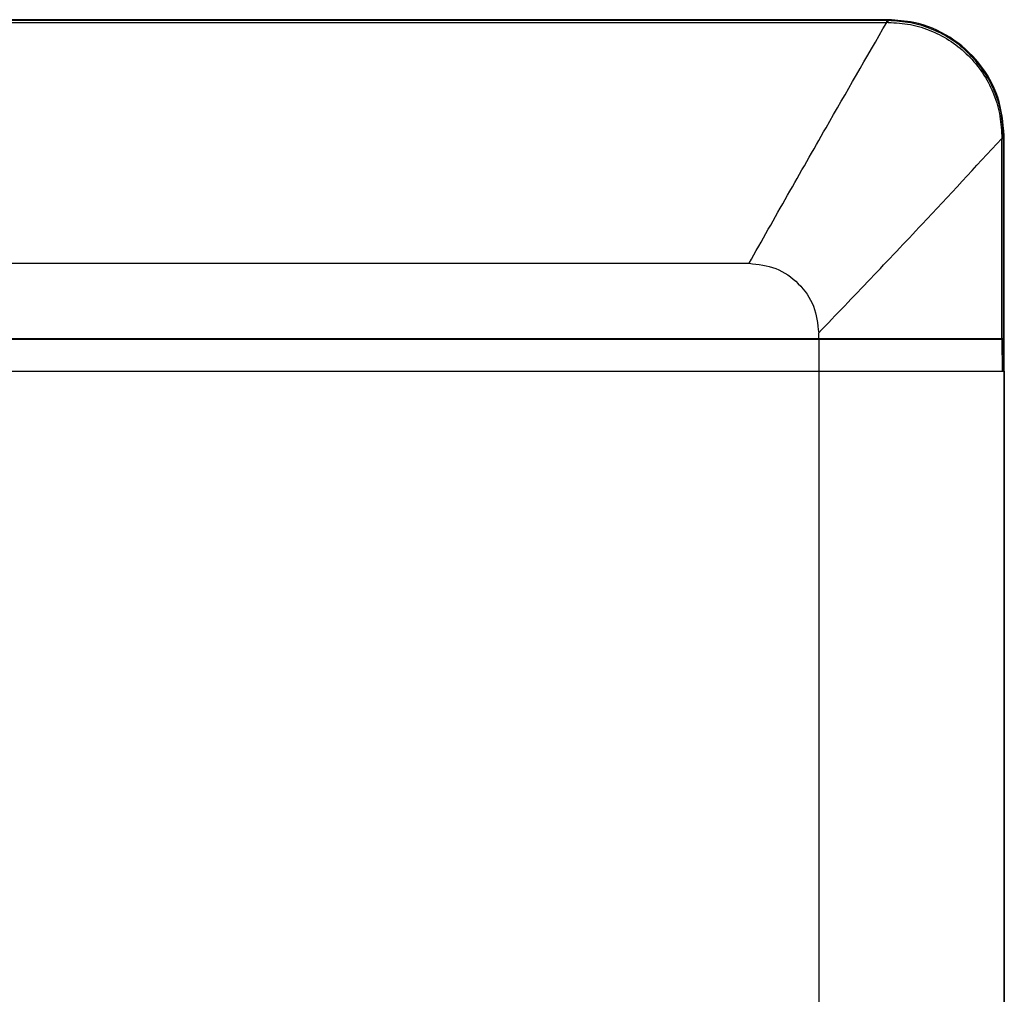
# Paper-space layout 'DQFP20U' of a CAD drawing. Units: inches. Extents: x 0.9 to 16.2, y 2.8 to 20.6.
# Drawn here: x 4.2 to 7.5, y 16.8 to 20.1 of the extents above; entities that cross this region are included whole.
import ezdxf

# ---------------------------------------------------------------- set-up
doc = ezdxf.new("R2010")
doc.units = ezdxf.units.IN
doc.header["$LTSCALE"] = 2
doc.header["$MEASUREMENT"] = 0

psp = doc.layouts.new('DQFP20U')

# ---------------------------------------------------------------- linework, layer by layer
at = {"color": 7, "linetype": 'Continuous'}
for p, q in [((7.1446436, 20.1103645), (2.321809, 20.1103907)), ((7.1392525, 20.1071077), (2.3271991, 20.1071337)), ((7.1446436, 20.107108), (7.1392525, 20.1071077)), ((7.1446688, 20.1010482), (7.1392526, 20.101062)), ((7.1446436, 20.1103645), (7.1446436, 20.107108)), ((7.5294975, 19.7167193), (7.5295529, 19.7070942)), ((7.5350605, 19.7070929), (7.5350619, 19.7166618)), ((7.5383422, 19.7166618), (7.5350619, 19.7166618)), ((7.5383211, 15.7796539), (7.5383422, 19.7166618)), ((7.5350569, 19.0274579), (7.5350605, 19.7070929)), ((2.7942455, 19.2836164), (6.6721982, 19.2835955)), ((6.9084173, 19.0274597), (6.9084173, 19.0473738)), ((6.9084173, 19.0274597), (2.5580236, 19.0274832)), ((6.9084173, 19.0250718), (2.5580236, 19.0250953)), ((6.9084173, 19.0274597), (6.9084173, 19.0250718)), ((7.5295485, 19.0274579), (7.529437, 19.02507)), ((6.8220192, 18.9173926), (6.9084168, 18.9173922)), ((6.9084168, 18.9173922), (6.9084034, 16.4489486)), ((7.5383378, 18.9173887), (7.5383258, 16.6851656))]:
    psp.add_line(p, q, dxfattribs=at)
at = {"color": 8, "linetype": 'Continuous'}
for p, q in [((6.9084173, 19.0250718), (6.9084168, 18.9173922)), ((7.529437, 19.02507), (7.531038, 18.9173888)), ((7.5368169, 18.9173887), (7.5350569, 19.0274579))]:
    psp.add_line(p, q, dxfattribs=at)
at = {"color": 7, "linetype": 'Continuous', "flags": 128}
for points in [[(2.3271999, 20.101088), (4.9730417, 20.1010724), (7.1392523, 20.101062)], [(7.5295485, 19.0274579), (7.5295502, 19.3102671), (7.5295529, 19.7070942)], [(2.6444298, 18.9174152), (2.9070948, 18.9174169), (3.9577542, 18.9174212), (5.0084136, 18.9174178), (5.9152165, 18.9174075), (6.8220192, 18.9173926)]]:
    psp.add_lwpolyline(points, dxfattribs=at)
at = {"color": 7, "linetype": 'Continuous'}
for points, knots in [([(6.6721982, 19.2835955), (6.7156739, 19.3605746), (6.8025748, 19.5144435), (6.9586559, 19.7882656), (7.0706958, 19.9823206), (7.1392526, 20.101062)], [0, 0, 0, 0, 0.279826734, 0.559328883, 1, 1, 1, 1]), ([(7.1392523, 20.1010619), (7.1392523, 20.1018751), (7.1392523, 20.1035015), (7.1392525, 20.1054267), (7.1392525, 20.1067758), (7.1392525, 20.1069971), (7.1392525, 20.1071077)], [0, 0, 0, 0, 0.249985656, 0.499992969, 0.749984368, 1, 1, 1, 1]), ([(7.5383422, 19.7166618), (7.5339905, 19.760926), (7.5252873, 19.8494528), (7.4574036, 19.9674328), (7.3575019, 20.0564718), (7.2468054, 20.1036462), (7.173661, 20.1084563), (7.1446436, 20.1103645)], [0, 0, 0, 0, 0.214706203, 0.429404446, 0.644084681, 0.858803183, 1, 1, 1, 1]), ([(7.5350619, 19.7166618), (7.5336067, 19.742275), (7.5306981, 19.7934695), (7.5074287, 19.8672502), (7.471324, 19.9351648), (7.4224093, 19.9946122), (7.3629332, 20.0434797), (7.2950346, 20.0795267), (7.2213311, 20.1027535), (7.1702126, 20.1056561), (7.1446436, 20.107108)], [0, 0, 0, 0, 0.125286044, 0.250415569, 0.375365396, 0.500207156, 0.625046438, 0.749959687, 0.874932116, 1, 1, 1, 1]), ([(7.1446688, 20.1010482), (7.1446676, 20.1019582), (7.1446653, 20.1037781), (7.1446586, 20.1056837), (7.1446512, 20.1068407), (7.1446461, 20.1070189), (7.1446436, 20.107108)], [0, 0, 0, 0, 0.279727932, 0.559486578, 0.779720147, 1, 1, 1, 1]), ([(7.1446688, 20.1010482), (7.1698289, 20.099565), (7.2201231, 20.0966002), (7.2926142, 20.0736746), (7.3593978, 20.0381855), (7.417919, 19.9901254), (7.4660954, 19.9316809), (7.5017388, 19.8649053), (7.5248314, 19.7923364), (7.5279412, 19.7419401), (7.5294975, 19.7167193)], [0, 0, 0, 0, 0.12507153, 0.250014113, 0.37488376, 0.499676396, 0.624482331, 0.749426764, 0.874600822, 1, 1, 1, 1]), ([(7.5294975, 19.7167193), (7.5303417, 19.7167163), (7.5320304, 19.7167102), (7.533766, 19.7166951), (7.5348173, 19.7166782), (7.5349804, 19.7166673), (7.5350619, 19.7166618)], [0, 0, 0, 0, 0.279748803, 0.559537366, 0.77976951, 1, 1, 1, 1]), ([(6.9084173, 19.0473738), (6.9673783, 19.1087706), (7.0852258, 19.2314866), (7.2936715, 19.4519949), (7.4400043, 19.6102498), (7.5295529, 19.7070942)], [0, 0, 0, 0, 0.2798184777, 0.5592836368, 1, 1, 1, 1]), ([(7.5295529, 19.7070942), (7.5303026, 19.7070942), (7.5318022, 19.7070941), (7.5335447, 19.7070938), (7.5347596, 19.7070934), (7.5349602, 19.7070931), (7.5350605, 19.7070929)], [0, 0, 0, 0, 0.249998353, 0.500014927, 0.749997524, 1, 1, 1, 1]), ([(6.6721982, 19.2835955), (6.7032026, 19.2800341), (6.7651497, 19.2729185), (6.8432016, 19.2182401), (6.8977728, 19.1401919), (6.9048682, 19.078322), (6.9084173, 19.0473738)], [0, 0, 0, 0, 0.250401778, 0.500304083, 0.75004515, 1, 1, 1, 1]), ([(7.5295485, 19.0274579), (7.4580363, 19.0274671), (7.3186032, 19.027485), (7.1099127, 19.0274686), (6.973916, 19.0274626), (6.9084173, 19.0274597)], [0, 0, 0, 0, 0.353081764, 0.688431745, 1, 1, 1, 1]), ([(7.5294361, 19.025071), (7.4277838, 19.0250712), (7.2244474, 19.0250714), (7.0137716, 19.0250716), (6.9084173, 19.0250718)], [0, 0, 0, 0, 0.499922309, 1, 1, 1, 1]), ([(7.5350569, 19.0274579), (7.5349559, 19.0271958), (7.5347538, 19.0266717), (7.5335119, 19.0259654), (7.5317298, 19.0253869), (7.5302013, 19.0251756), (7.529437, 19.02507)], [0, 0, 0, 0, 0.250011872, 0.499992197, 0.750005664, 1, 1, 1, 1]), ([(7.5350569, 19.0274579), (7.5349934, 19.0274508), (7.5348263, 19.027432), (7.5337516, 19.0274651), (7.5319332, 19.0274504), (7.5304381, 19.0274551), (7.5295485, 19.0274579)], [0, 0, 0, 0, 0.190019511, 0.499928245, 0.702445441, 1, 1, 1, 1]), ([(6.9084168, 18.9173922), (6.9862542, 18.9173917), (7.131512, 18.9173909), (7.3426538, 18.9173898), (7.4728993, 18.9173891), (7.5383378, 18.9173887)], [0, 0, 0, 0, 0.364859929, 0.680890371, 1, 1, 1, 1])]:
    psp.add_open_spline(points, degree=3, knots=knots, dxfattribs=at)

doc.saveas('drawing.dxf')
